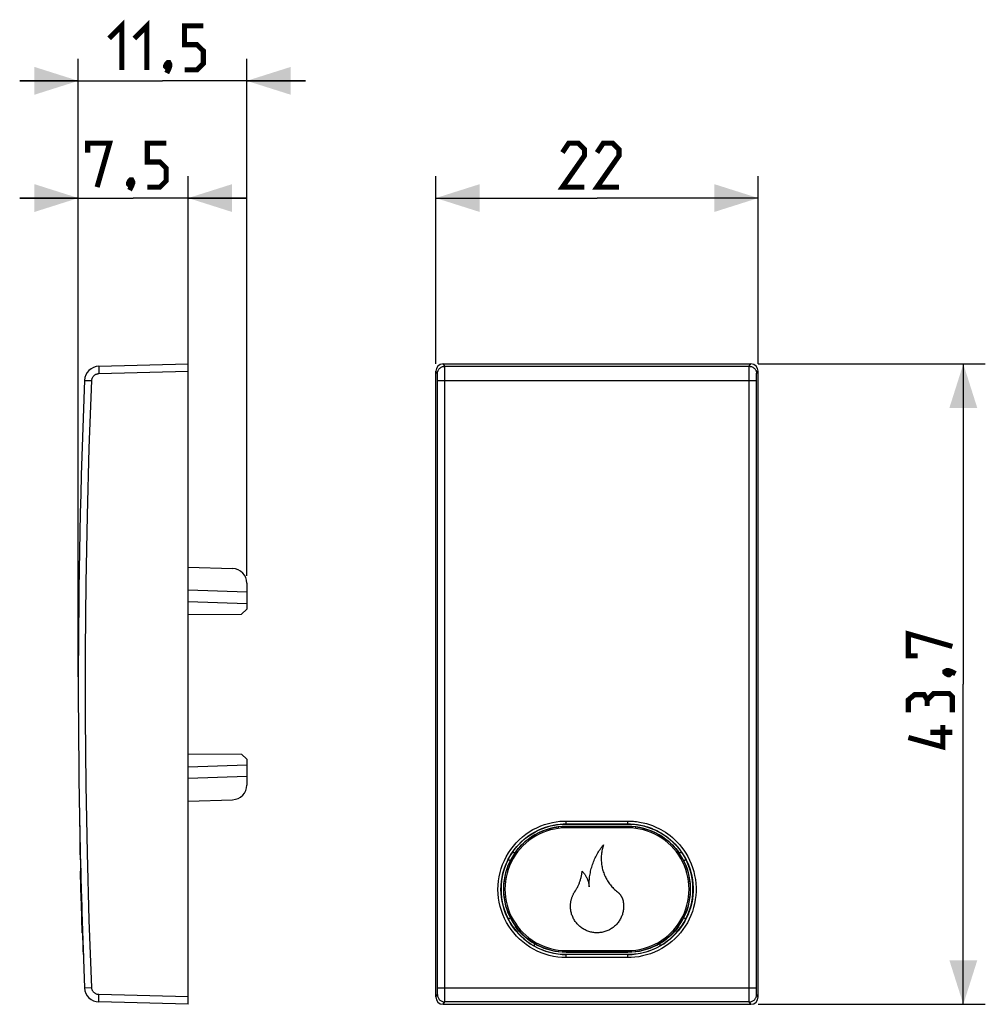
# Model space of a CAD drawing. Units: millimetres. Extents: x -39.4 to 26.5, y -21.5 to 45.7.
import ezdxf

# ---------------------------------------------------------------- set-up
doc = ezdxf.new("R2010")
doc.units = ezdxf.units.MM
doc.header["$LTSCALE"] = 16.335
doc.layers.get('0').update_dxf_attribs({"linetype": 'CONTINUOUS'})
for name, color, linetype in [('ASSI', 7, 'CONTINUOUS'), ('CURVE', 7, 'CONTINUOUS'), ('RACCORDO', 7, 'CONTINUOUS')]:
    doc.layers.add(name, color=color, linetype=linetype)
doc.styles.get("Standard").update_dxf_attribs({"font": 'txt', "width": 0.8})
doc.dimstyles.new('DIMSTYLE_1', dxfattribs={"dimtxt": 3, "dimasz": 3, "dimexe": 1.5, "dimexo": 0.5, "dimgap": 0.75, "dimtad": 1, "dimtxsty": 'STANDARD', "dimblk": '_FILLED', "dimblk1": '_FILLED', "dimblk2": '_FILLED', "dimcen": 0.09, "dimazin": 2, "dimtfac": 1, "dimtofl": 0, "dimtmove": 0, "dimatfit": 3, "dimldrblk": '_FILLED', "dimfxl": 1, "dimtolj": 1, "dimarcsym": 0})

# ---------------------------------------------------------------- blocks, each defined once
blk = doc.blocks.new('_FILLED')
at = {"color": 0, "linetype": 'BYBLOCK'}
blk.add_solid([(0, 0), (-1, 0.317), (-1, -0.317)], dxfattribs=at)
blk = doc.blocks.new('*D0')
at = {"color": 7, "linetype": 'CONTINUOUS'}
for p, q in [((-11, 22.188), (-11, 35.009)), ((11, 22.188), (11, 35.009)), ((-11, 33.509), (0, 33.509)), ((11, 33.509), (0, 33.509))]:
    blk.add_line(p, q, dxfattribs=at)
at = {"color": 7, "linetype": 'CONTINUOUS', "xscale": 3, "yscale": 3, "zscale": 3, "rotation": 180}
blk.add_blockref('_FILLED', (-11, 33.509), dxfattribs=at)
at = {"color": 7, "linetype": 'CONTINUOUS', "xscale": 3, "yscale": 3, "zscale": 3}
blk.add_blockref('_FILLED', (11, 33.509), dxfattribs=at)
blk = doc.blocks.new('*D1')
at = {"color": 7, "linetype": 'CONTINUOUS'}
for p, q in [((11, 22.188), (26.5, 22.188)), ((25, 22.188), (25, 0.338)), ((25, -21.512), (25, 0.338)), ((11, -21.512), (26.5, -21.512))]:
    blk.add_line(p, q, dxfattribs=at)
at = {"color": 7, "linetype": 'CONTINUOUS', "xscale": 3, "yscale": 3, "zscale": 3}
for p, rotation in [((25, 22.188), 90), ((25, -21.512), 270)]:
    blk.add_blockref('_FILLED', p, dxfattribs=dict(at, rotation=rotation))
blk = doc.blocks.new('*D2')
at = {"color": 7, "linetype": 'CONTINUOUS'}
for p, q in [((-35.402, 0.838), (-35.402, 35.009)), ((-27.902, 22.188), (-27.902, 35.009)), ((-35.402, 33.509), (-39.402, 33.509)), ((-39.402, 33.509), (-31.652, 33.509)), ((-23.902, 33.509), (-31.652, 33.509)), ((-27.902, 33.509), (-23.902, 33.509))]:
    blk.add_line(p, q, dxfattribs=at)
at = {"color": 7, "linetype": 'CONTINUOUS', "xscale": 3, "yscale": 3, "zscale": 3}
blk.add_blockref('_FILLED', (-35.402, 33.509), dxfattribs=at)
at = {"color": 7, "linetype": 'CONTINUOUS', "xscale": 3, "yscale": 3, "zscale": 3, "rotation": 180}
blk.add_blockref('_FILLED', (-27.902, 33.509), dxfattribs=at)
blk = doc.blocks.new('*D3')
at = {"color": 7, "linetype": 'CONTINUOUS'}
for p, q in [((-35.402, 0.838), (-35.402, 43.009)), ((-23.902, 7.725), (-23.902, 43.009)), ((-35.402, 41.509), (-39.402, 41.509)), ((-39.402, 41.509), (-29.652, 41.509)), ((-19.902, 41.509), (-29.652, 41.509)), ((-23.902, 41.509), (-19.902, 41.509))]:
    blk.add_line(p, q, dxfattribs=at)
at = {"color": 7, "linetype": 'CONTINUOUS', "xscale": 3, "yscale": 3, "zscale": 3}
blk.add_blockref('_FILLED', (-35.402, 41.509), dxfattribs=at)
at = {"color": 7, "linetype": 'CONTINUOUS', "xscale": 3, "yscale": 3, "zscale": 3, "rotation": 180}
blk.add_blockref('_FILLED', (-23.902, 41.509), dxfattribs=at)

msp = doc.modelspace()

# ---------------------------------------------------------------- linework, layer by layer
at = {"color": 7, "linetype": 'CONTINUOUS'}
for p, q in [((-27.902, 8.331), (-24.867, 8.225)), ((-23.902, 7.225), (-23.902, 5.463)), ((-27.902, 5.977), (-23.902, 5.838)), ((-24.254, 5.111), (-23.902, 5.463)), ((-27.902, 5.092), (-24.254, 5.111)), ((-27.902, -4.417), (-24.254, -4.436)), ((-23.902, -4.787), (-24.254, -4.436)), ((-27.902, -5.302), (-23.902, -5.162)), ((-23.902, -4.787), (-23.902, -5.162)), ((-23.902, -5.177), (-23.902, -6.55)), ((-27.902, -7.655), (-24.867, -7.549)), ((-2.1, -9.209), (2.1, -9.209)), ((-6.078, -11.659), (-6.076, -11.663)), ((-6.076, -11.663), (-6.06, -11.663)), ((5.983, -11.679), (5.959, -11.691)), ((6.06, -11.663), (6.076, -11.663)), ((6.078, -11.659), (6.076, -11.663)), ((-6.075, -15.663), (-6.06, -15.663)), ((6.06, -15.663), (6.075, -15.663)), ((5.612, -16.395), (5.781, -16.162))]:
    msp.add_line(p, q, dxfattribs=at)
at = {"color": 250, "linetype": 'CONTINUOUS'}
for p, q in [((-27.902, 6.777), (-23.902, 6.637)), ((-23.902, -5.962), (-27.902, -6.102)), ((-2.1, -9.003), (2.1, -9.003)), ((-2.1, -9.209), (-2.1, -9.003)), ((-2.1, -9.199), (2.1, -9.199)), ((2.1, -9.209), (2.1, -9.003)), ((2.1, -18.118), (-2.1, -18.118)), ((-2.1, -18.325), (-2.1, -18.118)), ((2.1, -18.325), (2.1, -18.118)), ((2.1, -18.325), (-2.1, -18.325))]:
    msp.add_line(p, q, dxfattribs=at)
at = {"color": 7, "linetype": 'CONTINUOUS', "const_width": 0.35}
for points in [[(-33.295, 44.402), (-32.438, 45.259), (-32.438, 42.259)], [(-31.581, 44.402), (-30.724, 45.259), (-30.724, 42.259)], [(-28.152, 42.259), (-27.295, 42.259), (-26.866, 42.688), (-26.866, 43.545), (-27.295, 43.973), (-28.152, 43.973), (-28.152, 45.259), (-26.866, 45.259)], [(-29.224, 42.759), (-29.152, 42.616), (-29.152, 42.545), (-29.295, 42.402), (-29.366, 42.402), (-29.438, 42.473), (-29.438, 42.545), (-29.366, 42.688), (-29.295, 42.759), (-29.224, 42.759)], [(-29.152, 42.545), (-29.224, 42.33), (-29.366, 42.045)], [(-34.759, 36.616), (-34.759, 37.259), (-33.259, 37.259), (-34.116, 34.259)], [(-30.688, 34.259), (-29.831, 34.259), (-29.402, 34.688), (-29.402, 35.545), (-29.831, 35.973), (-30.688, 35.973), (-30.688, 37.259), (-29.402, 37.259)], [(-0.857, 34.259), (-2.357, 34.259), (-0.857, 36.402), (-0.857, 36.83), (-1.286, 37.259), (-1.929, 37.259), (-2.357, 36.616)], [(1.5, 34.259), (0, 34.259), (1.5, 36.402), (1.5, 36.83), (1.071, 37.259), (0.429, 37.259), (0, 36.616)], [(-31.759, 34.759), (-31.688, 34.616), (-31.688, 34.545), (-31.831, 34.402), (-31.902, 34.402), (-31.974, 34.473), (-31.974, 34.545), (-31.902, 34.688), (-31.831, 34.759), (-31.759, 34.759)], [(-31.688, 34.545), (-31.759, 34.33), (-31.902, 34.045)], [(21.893, 2.266), (21.25, 2.266), (21.25, 3.766), (24.25, 2.909)], [(23.75, 1.195), (23.893, 1.266), (23.964, 1.266), (24.107, 1.123), (24.107, 1.052), (24.036, 0.981), (23.964, 0.981), (23.821, 1.052), (23.75, 1.123), (23.75, 1.195)], [(23.964, 1.266), (24.179, 1.195), (24.464, 1.052)], [(22.536, -0.734), (22.321, -0.377), (21.679, -0.377), (21.25, -0.734), (21.25, -1.591)], [(24.25, -1.591), (24.25, -0.519), (24.036, -0.305), (22.964, -0.305), (22.536, -0.734), (22.536, -1.162)], [(23.607, -2.448), (23.607, -3.948), (21.25, -3.305)], [(24.25, -2.948), (22.75, -2.948)]]:
    msp.add_lwpolyline(points, dxfattribs=at)
at = {"color": 250, "linetype": 'CONTINUOUS'}
for points in [[(-2.1, -18.325), (-2.394, -18.316), (-2.685, -18.288), (-2.973, -18.243), (-3.258, -18.179), (-3.539, -18.097), (-3.814, -17.999), (-4.081, -17.883), (-4.342, -17.75), (-4.593, -17.602), (-4.834, -17.439), (-5.065, -17.26), (-5.284, -17.067), (-5.491, -16.861), (-5.685, -16.642), (-5.864, -16.412), (-6.028, -16.171), (-6.178, -15.919), (-6.311, -15.659), (-6.428, -15.392), (-6.528, -15.116), (-6.61, -14.836), (-6.674, -14.552), (-6.721, -14.262), (-6.749, -13.972), (-6.759, -13.68), (-6.751, -13.388), (-6.725, -13.097), (-6.68, -12.809), (-6.618, -12.522), (-6.537, -12.242), (-6.44, -11.967), (-6.324, -11.698), (-6.193, -11.437), (-6.046, -11.185), (-5.883, -10.943), (-5.705, -10.711), (-5.514, -10.492), (-5.308, -10.284), (-5.091, -10.09), (-4.861, -9.91), (-4.62, -9.744), (-4.37, -9.594), (-4.11, -9.46), (-3.842, -9.342), (-3.574, -9.243), (-3.307, -9.163), (-3.041, -9.101), (-2.786, -9.054), (-2.546, -9.022), (-2.317, -9.005), (-2.1, -9.003)], [(-2.1, -18.118), (-2.38, -18.109), (-2.659, -18.083), (-2.935, -18.039), (-3.209, -17.978), (-3.477, -17.9), (-3.74, -17.805), (-3.997, -17.695), (-4.246, -17.568), (-4.486, -17.426), (-4.717, -17.269), (-4.938, -17.099), (-5.148, -16.914), (-5.345, -16.717), (-5.531, -16.508), (-5.702, -16.287), (-5.86, -16.056), (-6.003, -15.816), (-6.131, -15.567), (-6.242, -15.311), (-6.338, -15.048), (-6.416, -14.78), (-6.478, -14.507), (-6.523, -14.231), (-6.55, -13.953), (-6.56, -13.674), (-6.552, -13.395), (-6.526, -13.116), (-6.484, -12.84), (-6.424, -12.567), (-6.347, -12.298), (-6.253, -12.035), (-6.143, -11.778), (-6.018, -11.528), (-5.876, -11.287), (-5.721, -11.055), (-5.551, -10.834), (-5.367, -10.623), (-5.171, -10.425), (-4.963, -10.239), (-4.743, -10.067), (-4.512, -9.908), (-4.273, -9.765), (-4.024, -9.636), (-3.768, -9.523), (-3.511, -9.428), (-3.255, -9.352), (-3.001, -9.291), (-2.756, -9.248), (-2.525, -9.22), (-2.306, -9.204), (-2.1, -9.199)], [(2.1, -9.003), (2.193, -9.004), (2.289, -9.007), (2.386, -9.012), (2.486, -9.019), (2.587, -9.029), (2.692, -9.041), (2.799, -9.056), (2.909, -9.074), (3.023, -9.096), (3.14, -9.121), (3.261, -9.15), (3.385, -9.184), (3.513, -9.223), (3.645, -9.266), (3.78, -9.317), (3.92, -9.373), (4.063, -9.437), (4.209, -9.508), (4.359, -9.588), (4.512, -9.676), (4.667, -9.775), (4.825, -9.884), (4.984, -10.003), (5.144, -10.135), (5.303, -10.28), (5.462, -10.437), (5.618, -10.608), (5.77, -10.793), (5.919, -10.993), (6.059, -11.206), (6.19, -11.432), (6.312, -11.671), (6.421, -11.919), (6.515, -12.176), (6.596, -12.442), (6.661, -12.711), (6.71, -12.984), (6.742, -13.261), (6.758, -13.539), (6.757, -13.817), (6.74, -14.095), (6.706, -14.371), (6.655, -14.645), (6.588, -14.916), (6.506, -15.181), (6.408, -15.441), (6.294, -15.695), (6.165, -15.942), (6.023, -16.18), (5.865, -16.41), (5.695, -16.629), (5.513, -16.838), (5.317, -17.036), (5.111, -17.222), (4.895, -17.394), (4.668, -17.554), (4.43, -17.701), (4.18, -17.835), (3.918, -17.955), (3.654, -18.059), (3.384, -18.144), (3.111, -18.213), (2.845, -18.265), (2.59, -18.302), (2.341, -18.322), (2.1, -18.325)], [(2.1, -9.199), (2.189, -9.2), (2.281, -9.203), (2.374, -9.208), (2.469, -9.215), (2.566, -9.224), (2.666, -9.236), (2.769, -9.25), (2.874, -9.267), (2.983, -9.288), (3.095, -9.312), (3.211, -9.34), (3.33, -9.372), (3.452, -9.409), (3.578, -9.452), (3.708, -9.499), (3.842, -9.553), (3.978, -9.614), (4.119, -9.682), (4.262, -9.759), (4.408, -9.843), (4.557, -9.937), (4.708, -10.042), (4.86, -10.156), (5.013, -10.282), (5.166, -10.42), (5.318, -10.571), (5.467, -10.735), (5.613, -10.912), (5.754, -11.103), (5.889, -11.307), (6.015, -11.523), (6.131, -11.752), (6.236, -11.989), (6.326, -12.235), (6.403, -12.489), (6.465, -12.747), (6.512, -13.009), (6.543, -13.273), (6.558, -13.539), (6.557, -13.805), (6.541, -14.071), (6.508, -14.335), (6.46, -14.597), (6.396, -14.856), (6.317, -15.11), (6.223, -15.359), (6.114, -15.602), (5.991, -15.838), (5.854, -16.066), (5.704, -16.285), (5.541, -16.495), (5.366, -16.695), (5.179, -16.885), (4.981, -17.062), (4.774, -17.227), (4.558, -17.38), (4.33, -17.52), (4.09, -17.649), (3.841, -17.764), (3.587, -17.863), (3.329, -17.945), (3.068, -18.012), (2.813, -18.061), (2.567, -18.093), (2.329, -18.112), (2.1, -18.118)]]:
    msp.add_lwpolyline(points, dxfattribs=at)
at = {"color": 7, "linetype": 'CONTINUOUS'}
for points in [[(-6.078, -11.659), (-5.947, -11.419), (-5.802, -11.187), (-5.644, -10.965), (-5.471, -10.752), (-5.286, -10.551), (-5.09, -10.361), (-4.882, -10.184), (-4.663, -10.02), (-4.435, -9.87), (-4.198, -9.734), (-3.953, -9.613), (-3.701, -9.507), (-3.443, -9.416), (-3.18, -9.342), (-2.913, -9.284), (-2.644, -9.242), (-2.372, -9.217), (-2.1, -9.209)], [(2.1, -9.209), (2.373, -9.217), (2.644, -9.242), (2.914, -9.284), (3.181, -9.342), (3.444, -9.416), (3.702, -9.507), (3.953, -9.613), (4.198, -9.734), (4.435, -9.87), (4.663, -10.02), (4.882, -10.184), (5.09, -10.361), (5.286, -10.551), (5.471, -10.752), (5.643, -10.965), (5.802, -11.187), (5.947, -11.419), (6.078, -11.659)], [(-5.959, -11.691), (-5.983, -11.679), (-6.007, -11.67), (-6.033, -11.665), (-6.06, -11.663)], [(-5.92, -11.721), (-5.937, -11.706), (-5.959, -11.691)], [(5.959, -11.691), (5.937, -11.706), (5.92, -11.721)], [(6.06, -11.663), (6.033, -11.665), (6.007, -11.67), (5.983, -11.679)], [(-6.06, -15.663), (-6.033, -15.661), (-6.007, -15.656), (-5.982, -15.647), (-5.959, -15.635)], [(-5.959, -15.635), (-5.936, -15.62), (-5.922, -15.607)], [(5.922, -15.607), (5.936, -15.62), (5.959, -15.635)], [(5.959, -15.635), (5.982, -15.647), (6.007, -15.656), (6.033, -15.661), (6.06, -15.663)], [(-5.781, -16.162), (-5.612, -16.395), (-5.427, -16.617), (-5.228, -16.827), (-5.016, -17.024), (-4.79, -17.207), (-4.554, -17.375), (-4.309, -17.526), (-4.055, -17.66), (-3.792, -17.778), (-3.521, -17.879), (-3.243, -17.963), (-2.961, -18.028), (-2.675, -18.075), (-2.388, -18.103), (-2.1, -18.112)], [(2.1, -18.112), (2.388, -18.103), (2.675, -18.075), (2.961, -18.028), (3.243, -17.963), (3.521, -17.879), (3.792, -17.778), (4.055, -17.66), (4.309, -17.526), (4.554, -17.375), (4.79, -17.207), (5.016, -17.024), (5.228, -16.827), (5.427, -16.617), (5.612, -16.395)]]:
    msp.add_lwpolyline(points, dxfattribs=at)
for centre, radius, start, end in [((-24.902, 7.225), 1, 0, 88), ((-24.902, -6.55), 1, 272, 360), ((464.598, 0.338), 500, 181.07032, 182.13914)]:
    msp.add_arc(centre, radius, start, end, dxfattribs=at)
for centre, start_param, end_param in [((-2.1, -13.662), 1.104813, 2.167354), ((2.1, -13.662), 4.115832, 5.178372)]:
    msp.add_ellipse(centre, major_axis=(0, 4.45), ratio=1, start_param=start_param, end_param=end_param, dxfattribs=at)
at = {"layer": 'ASSI', "color": 7, "linetype": 'CONTINUOUS'}
for p, q in [((-2.774, -9.423), (-2.607, -9.4)), ((-2.439, -9.383), (-2.398, -9.381)), ((2.1, -9.37), (-2.1, -9.37)), ((2.398, -9.381), (2.439, -9.383)), ((-5.779, -11.154), (-5.584, -11.154)), ((5.584, -11.154), (5.779, -11.154)), ((-5.859, -11.591), (-5.975, -11.816)), ((6.077, -12.049), (5.975, -11.816)), ((-6.077, -15.272), (-5.975, -15.505)), ((5.859, -15.73), (5.975, -15.505)), ((-4.3, -17.363), (-4.3, -17.53)), ((4.3, -17.53), (4.3, -17.363)), ((2.1, -17.969), (-2.1, -17.969))]:
    msp.add_line(p, q, dxfattribs=at)
at = {"layer": 'ASSI', "color": 250, "linetype": 'CONTINUOUS'}
for p, q in [((-2.1, -9.471), (-2.1, -9.37)), ((2.1, -9.471), (2.1, -9.37)), ((2.1, -9.471), (-2.1, -9.471)), ((-2.1, -17.843), (2.1, -17.843)), ((-2.1, -17.843), (-2.1, -17.939)), ((-2.1, -17.939), (2.1, -17.939)), ((-2.1, -17.969), (-2.1, -17.939)), ((2.1, -17.843), (2.1, -17.939)), ((2.1, -17.969), (2.1, -17.939))]:
    msp.add_line(p, q, dxfattribs=at)
at = {"layer": 'ASSI', "color": 7, "linetype": 'CONTINUOUS'}
for points in [[(-2.1, -9.37), (-2.379, -9.379), (-2.657, -9.406), (-2.933, -9.452), (-3.206, -9.515), (-3.474, -9.597), (-3.736, -9.695), (-3.992, -9.811), (-4.239, -9.943), (-4.477, -10.091), (-4.705, -10.254), (-4.922, -10.432), (-5.126, -10.623), (-5.318, -10.828), (-5.496, -11.045), (-5.659, -11.273), (-5.807, -11.511), (-5.939, -11.758), (-6.055, -12.013), (-6.154, -12.276), (-6.235, -12.544), (-6.299, -12.817), (-6.345, -13.094), (-6.372, -13.373), (-6.381, -13.654), (-6.372, -13.934), (-6.345, -14.214), (-6.299, -14.49), (-6.235, -14.764), (-6.154, -15.032), (-6.055, -15.295), (-5.939, -15.55), (-5.807, -15.798), (-5.659, -16.036), (-5.495, -16.264), (-5.317, -16.481), (-5.125, -16.686), (-4.921, -16.877), (-4.704, -17.055), (-4.476, -17.218), (-4.238, -17.366), (-3.991, -17.498), (-3.736, -17.614), (-3.473, -17.712), (-3.205, -17.794), (-2.932, -17.857), (-2.656, -17.902), (-2.378, -17.93), (-2.1, -17.939)], [(-2.351, -9.378), (-2.27, -9.373), (-2.1, -9.37)], [(2.1, -17.939), (2.379, -17.93), (2.656, -17.902), (2.932, -17.857), (3.205, -17.794), (3.473, -17.712), (3.735, -17.614), (3.99, -17.498), (4.238, -17.366), (4.476, -17.218), (4.704, -17.055), (4.92, -16.877), (5.125, -16.686), (5.317, -16.481), (5.495, -16.264), (5.658, -16.037), (5.806, -15.798), (5.939, -15.551), (6.055, -15.295), (6.154, -15.033), (6.235, -14.764), (6.299, -14.491), (6.345, -14.214), (6.372, -13.935), (6.381, -13.654), (6.372, -13.374), (6.345, -13.095), (6.299, -12.818), (6.235, -12.545), (6.154, -12.276), (6.055, -12.014), (5.939, -11.758), (5.807, -11.511), (5.659, -11.273), (5.496, -11.045), (5.318, -10.828), (5.126, -10.624), (4.922, -10.432), (4.705, -10.254), (4.478, -10.091), (4.239, -9.943), (3.992, -9.811), (3.737, -9.695), (3.474, -9.597), (3.206, -9.515), (2.933, -9.452), (2.657, -9.406), (2.379, -9.379), (2.1, -9.37)], [(2.1, -9.37), (2.27, -9.373), (2.35, -9.378)], [(2.607, -9.4), (2.774, -9.423), (2.941, -9.453), (3.107, -9.49)], [(-5.584, -11.154), (-5.482, -11.018), (-5.375, -10.887), (-5.263, -10.76), (-5.146, -10.638), (-5.025, -10.52), (-4.898, -10.407), (-4.768, -10.299), (-4.633, -10.197), (-4.494, -10.1), (-4.352, -10.008), (-4.206, -9.922), (-4.057, -9.842), (-3.905, -9.768), (-3.75, -9.7), (-3.592, -9.638), (-3.432, -9.582), (-3.27, -9.533)], [(-3.27, -9.533), (-3.107, -9.49), (-2.941, -9.453), (-2.774, -9.423)], [(3.107, -9.49), (3.27, -9.533), (3.433, -9.582), (3.592, -9.638), (3.75, -9.7), (3.905, -9.768), (4.057, -9.842), (4.206, -9.922), (4.352, -10.008), (4.495, -10.1), (4.633, -10.197), (4.768, -10.3), (4.898, -10.407), (5.025, -10.52), (5.146, -10.638), (5.263, -10.76), (5.375, -10.887), (5.482, -11.018), (5.584, -11.154)], [(-5.588, -11.161), (-5.73, -11.373), (-5.859, -11.591)], [(5.975, -11.816), (5.859, -11.591), (5.73, -11.373), (5.588, -11.161)], [(-5.975, -11.816), (-6.077, -12.049), (-6.166, -12.289), (-6.24, -12.532), (-6.299, -12.778), (-6.344, -13.027), (-6.374, -13.279), (-6.389, -13.533), (-6.389, -13.788), (-6.374, -14.042), (-6.344, -14.294), (-6.299, -14.543), (-6.24, -14.79), (-6.166, -15.033), (-6.077, -15.272)], [(5.975, -15.505), (6.077, -15.272), (6.166, -15.033), (6.24, -14.79), (6.299, -14.543), (6.344, -14.294), (6.374, -14.042), (6.389, -13.788), (6.389, -13.533), (6.374, -13.279), (6.344, -13.027), (6.299, -12.778), (6.24, -12.532), (6.166, -12.289), (6.077, -12.049)], [(-5.975, -15.505), (-5.859, -15.73), (-5.73, -15.948), (-5.588, -16.16)], [(5.588, -16.16), (5.73, -15.948), (5.859, -15.73)], [(-4.3, -17.363), (-4.462, -17.262), (-4.62, -17.153), (-4.772, -17.037), (-4.92, -16.915), (-5.061, -16.787), (-5.197, -16.652), (-5.327, -16.511), (-5.45, -16.364), (-5.567, -16.213)], [(5.567, -16.213), (5.45, -16.364), (5.327, -16.511), (5.197, -16.652), (5.061, -16.787), (4.92, -16.915), (4.772, -17.037), (4.62, -17.153), (4.462, -17.262), (4.3, -17.363)], [(-2.1, -17.969), (-2.358, -17.961), (-2.613, -17.938), (-2.866, -17.9), (-3.117, -17.847), (-3.364, -17.778), (-3.607, -17.696), (-3.843, -17.599), (-4.074, -17.488), (-4.3, -17.363)], [(4.3, -17.363), (4.074, -17.489), (3.843, -17.599), (3.607, -17.696), (3.364, -17.779), (3.116, -17.847), (2.866, -17.9), (2.613, -17.938), (2.358, -17.961), (2.1, -17.969)]]:
    msp.add_lwpolyline(points, dxfattribs=at)
at = {"layer": 'ASSI', "color": 250, "linetype": 'CONTINUOUS'}
for points in [[(-2.1, -9.471), (-2.374, -9.48), (-2.645, -9.507), (-2.913, -9.551), (-3.179, -9.613), (-3.442, -9.693), (-3.698, -9.789), (-3.947, -9.902), (-4.189, -10.031), (-4.421, -10.175), (-4.644, -10.335), (-4.856, -10.509), (-5.055, -10.695), (-5.242, -10.895), (-5.416, -11.107), (-5.576, -11.33), (-5.72, -11.562), (-5.85, -11.804), (-5.963, -12.053), (-6.059, -12.31), (-6.139, -12.573), (-6.201, -12.839), (-6.245, -13.109), (-6.272, -13.383), (-6.281, -13.656), (-6.272, -13.93), (-6.245, -14.204), (-6.201, -14.474), (-6.139, -14.74), (-6.059, -15.003), (-5.962, -15.26), (-5.849, -15.509), (-5.72, -15.752), (-5.575, -15.984), (-5.416, -16.206), (-5.242, -16.419), (-5.055, -16.618), (-4.855, -16.805), (-4.643, -16.979), (-4.421, -17.139), (-4.188, -17.283), (-3.946, -17.412), (-3.697, -17.525), (-3.441, -17.621), (-3.178, -17.701), (-2.912, -17.763), (-2.644, -17.807), (-2.374, -17.834), (-2.1, -17.843)], [(2.1, -17.843), (2.374, -17.834), (2.645, -17.807), (2.912, -17.763), (3.178, -17.701), (3.441, -17.622), (3.697, -17.525), (3.946, -17.413), (4.188, -17.283), (4.42, -17.139), (4.642, -16.98), (4.854, -16.806), (5.054, -16.619), (5.241, -16.419), (5.415, -16.207), (5.575, -15.985), (5.719, -15.752), (5.849, -15.51), (5.962, -15.26), (6.059, -15.004), (6.138, -14.741), (6.201, -14.474), (6.245, -14.204), (6.272, -13.931), (6.281, -13.657), (6.272, -13.383), (6.245, -13.11), (6.201, -12.84), (6.139, -12.573), (6.059, -12.31), (5.963, -12.054), (5.85, -11.805), (5.72, -11.562), (5.576, -11.33), (5.417, -11.108), (5.242, -10.896), (5.056, -10.696), (4.856, -10.509), (4.644, -10.335), (4.422, -10.176), (4.19, -10.031), (3.947, -9.902), (3.698, -9.789), (3.442, -9.693), (3.179, -9.613), (2.913, -9.551), (2.645, -9.507), (2.374, -9.48), (2.1, -9.471)]]:
    msp.add_lwpolyline(points, dxfattribs=at)
at = {"layer": 'ASSI', "color": 7, "linetype": 'CONTINUOUS'}
for centre, radius, start, end in [((264.779, -5.883), 300.1, 180.86265, 182.28389), ((-34.983, -17.839), 0.1, 182.28389, 208.83389)]:
    msp.add_arc(centre, radius, start, end, dxfattribs=at)
for centre, major_axis, ratio, start_param, end_param in [((-2.1, -12.531), (3.87, 0), 0.816787, 2.690821, 2.69328), ((2.1, -12.531), (3.87, 0), 0.816787, 0.448313, 0.450772), ((-2.1, -14.107), (0, 4.737), 0.817036, -4.264076, -4.25175), ((2.1, -14.107), (0, 4.737), 0.817036, -2.031436, -2.019109)]:
    msp.add_ellipse(centre, major_axis=major_axis, ratio=ratio, start_param=start_param, end_param=end_param, dxfattribs=at)
at = {"layer": 'CURVE', "color": 250, "linetype": 'CONTINUOUS'}
for p, q in [((-35.272, -11.321), (-35.282, -10.691)), ((-35.262, -11.811), (-35.262, -11.801)), ((-35.221, -13.613), (-35.249, -12.433)), ((-35.249, -12.433), (-35.246, -12.574)), ((-35.19, -14.738), (-35.221, -13.613)), ((-35.162, -15.633), (-35.192, -14.663)), ((-35.128, -16.633), (-35.163, -15.611))]:
    msp.add_line(p, q, dxfattribs=at)
for points in [[(-0.539, -13.491), (-0.54, -13.394), (-0.54, -13.297), (-0.537, -13.2), (-0.532, -13.104), (-0.524, -13.008), (-0.515, -12.912), (-0.503, -12.817), (-0.49, -12.721), (-0.474, -12.626), (-0.456, -12.532), (-0.436, -12.437), (-0.415, -12.343), (-0.39, -12.25), (-0.364, -12.157), (-0.336, -12.065), (-0.306, -11.973), (-0.274, -11.882), (-0.239, -11.792), (-0.203, -11.702), (-0.165, -11.614), (-0.125, -11.526), (-0.083, -11.439), (-0.039, -11.354), (0.007, -11.269), (0.054, -11.185), (0.104, -11.103), (0.155, -11.022), (0.208, -10.941), (0.263, -10.862), (0.32, -10.784), (0.378, -10.707), (0.439, -10.631)], [(0.439, -10.631), (0.413, -10.712), (0.389, -10.794), (0.367, -10.876), (0.349, -10.959), (0.332, -11.042), (0.318, -11.125), (0.307, -11.209), (0.298, -11.293), (0.291, -11.377), (0.287, -11.462), (0.285, -11.547), (0.286, -11.632), (0.29, -11.717), (0.295, -11.801), (0.304, -11.886), (0.314, -11.97), (0.328, -12.054), (0.343, -12.137), (0.361, -12.22), (0.382, -12.302), (0.405, -12.384), (0.43, -12.465), (0.458, -12.545), (0.488, -12.624), (0.52, -12.703), (0.555, -12.78), (0.592, -12.857), (0.631, -12.932), (0.672, -13.006), (0.716, -13.079), (0.762, -13.151), (0.809, -13.221), (0.859, -13.289), (0.911, -13.357), (0.964, -13.422), (1.019, -13.486), (1.076, -13.548), (1.135, -13.609), (1.196, -13.667), (1.259, -13.725), (1.323, -13.78), (1.39, -13.834)], [(-1.532, -13.853), (-1.478, -13.771), (-1.449, -13.724), (-1.421, -13.677), (-1.394, -13.629), (-1.367, -13.581), (-1.342, -13.533), (-1.317, -13.484), (-1.293, -13.434), (-1.27, -13.385), (-1.248, -13.334), (-1.227, -13.284), (-1.207, -13.233), (-1.188, -13.181), (-1.169, -13.129), (-1.152, -13.077), (-1.135, -13.025), (-1.12, -12.972), (-1.105, -12.919), (-1.092, -12.866), (-1.079, -12.813), (-1.067, -12.759), (-1.057, -12.706), (-1.047, -12.652), (-1.038, -12.597), (-1.03, -12.543), (-1.024, -12.488), (-1.018, -12.433)], [(-1.018, -12.433), (-0.995, -12.457), (-0.972, -12.481), (-0.95, -12.506), (-0.929, -12.531), (-0.908, -12.557), (-0.887, -12.582), (-0.864, -12.614), (-0.841, -12.646), (-0.818, -12.678), (-0.797, -12.711), (-0.776, -12.745), (-0.76, -12.773), (-0.743, -12.802), (-0.728, -12.831), (-0.713, -12.86), (-0.698, -12.89), (-0.684, -12.919), (-0.671, -12.95), (-0.658, -12.98), (-0.646, -13.011), (-0.635, -13.041), (-0.624, -13.073), (-0.614, -13.104), (-0.602, -13.142), (-0.592, -13.179), (-0.582, -13.218), (-0.573, -13.256), (-0.565, -13.295), (-0.559, -13.327), (-0.554, -13.359), (-0.549, -13.392), (-0.545, -13.425), (-0.542, -13.458), (-0.539, -13.491)], [(-1.781, -15.149), (-1.787, -15.114), (-1.792, -15.08), (-1.797, -15.045), (-1.801, -15.01), (-1.805, -14.969), (-1.808, -14.927), (-1.81, -14.885), (-1.811, -14.844), (-1.811, -14.802), (-1.81, -14.76), (-1.808, -14.719), (-1.805, -14.677), (-1.801, -14.636), (-1.797, -14.594), (-1.791, -14.553), (-1.784, -14.511), (-1.777, -14.47), (-1.768, -14.429), (-1.759, -14.389), (-1.748, -14.348), (-1.737, -14.308), (-1.725, -14.268), (-1.712, -14.228), (-1.697, -14.189), (-1.682, -14.15), (-1.667, -14.111), (-1.65, -14.073), (-1.632, -14.035), (-1.614, -13.998), (-1.595, -13.961), (-1.575, -13.925), (-1.554, -13.888), (-1.532, -13.853)], [(1.39, -13.834), (1.407, -13.848), (1.423, -13.862), (1.44, -13.876), (1.456, -13.89), (1.471, -13.905), (1.487, -13.92), (1.502, -13.935), (1.516, -13.951), (1.531, -13.967), (1.545, -13.983), (1.558, -13.999), (1.572, -14.016), (1.585, -14.033), (1.598, -14.05), (1.61, -14.068), (1.622, -14.086), (1.634, -14.104), (1.645, -14.122), (1.656, -14.141), (1.667, -14.159), (1.677, -14.178), (1.687, -14.197), (1.696, -14.217), (1.705, -14.236), (1.714, -14.256), (1.722, -14.276), (1.73, -14.296), (1.738, -14.316), (1.745, -14.336), (1.752, -14.356), (1.758, -14.377), (1.764, -14.397), (1.769, -14.418), (1.774, -14.439), (1.779, -14.46), (1.783, -14.482)], [(1.783, -14.482), (1.795, -14.552), (1.804, -14.621), (1.811, -14.691), (1.814, -14.76), (1.815, -14.83), (1.813, -14.899), (1.809, -14.968), (1.802, -15.037), (1.792, -15.106), (1.78, -15.175), (1.765, -15.243), (1.748, -15.31), (1.728, -15.376), (1.705, -15.442), (1.68, -15.507), (1.653, -15.571), (1.623, -15.633), (1.59, -15.695), (1.555, -15.756), (1.518, -15.815), (1.479, -15.872), (1.437, -15.929), (1.393, -15.983), (1.348, -16.036), (1.3, -16.086), (1.251, -16.135), (1.2, -16.182), (1.147, -16.227), (1.092, -16.269), (1.036, -16.31), (0.978, -16.349), (0.919, -16.385), (0.858, -16.419), (0.795, -16.451), (0.732, -16.481), (0.668, -16.507), (0.603, -16.532), (0.537, -16.553), (0.471, -16.572), (0.403, -16.589), (0.336, -16.603), (0.267, -16.615), (0.198, -16.623), (0.129, -16.63), (0.059, -16.633), (-0.011, -16.634), (-0.081, -16.632), (-0.15, -16.628), (-0.219, -16.62), (-0.288, -16.611), (-0.356, -16.598), (-0.423, -16.583), (-0.49, -16.566), (-0.557, -16.546), (-0.623, -16.523), (-0.688, -16.498), (-0.752, -16.47), (-0.815, -16.439), (-0.877, -16.407), (-0.937, -16.372), (-0.996, -16.335), (-1.053, -16.295), (-1.108, -16.254), (-1.162, -16.211), (-1.214, -16.165), (-1.265, -16.117), (-1.314, -16.068), (-1.361, -16.016), (-1.406, -15.963), (-1.449, -15.907), (-1.49, -15.851), (-1.528, -15.792), (-1.564, -15.733), (-1.598, -15.672), (-1.629, -15.611), (-1.658, -15.548), (-1.685, -15.484), (-1.709, -15.418), (-1.731, -15.352), (-1.75, -15.285), (-1.767, -15.217), (-1.781, -15.149)]]:
    msp.add_lwpolyline(points, dxfattribs=at)
at = {"layer": 'RACCORDO', "color": 7, "linetype": 'CONTINUOUS'}
for p, q in [((-33.999, 22.028), (-27.902, 22.188)), ((-27.902, -21.512), (-27.902, 22.188)), ((-10.5, 22.188), (10.5, 22.188)), ((-11, -21.012), (-11, 21.688)), ((11, -21.012), (11, 21.688)), ((-35.068, -17.942), (-35.07, -17.896)), ((-27.902, -21.512), (-33.999, -21.353)), ((-10.5, -21.512), (10.5, -21.512))]:
    msp.add_line(p, q, dxfattribs=at)
at = {"layer": 'RACCORDO', "color": 250, "linetype": 'CONTINUOUS'}
for p, q in [((-10.394, 22.028), (-10.5, 22.188)), ((10.394, 22.028), (10.5, 22.188)), ((-34.001, 21.863), (-34, 21.778)), ((-34, 21.778), (-33.998, 21.683)), ((-33.998, 21.683), (-33.995, 21.528)), ((-33.995, 21.528), (-27.902, 21.688)), ((-10.894, 21.528), (-11, 21.688)), ((-10.394, 22.028), (10.394, 22.028)), ((-10.39, 21.893), (-10.391, 21.964)), ((-10.388, 21.741), (-10.39, 21.893)), ((-10.386, 21.395), (-10.388, 21.741)), ((10.382, 16.465), (10.386, 21.545)), ((10.386, 21.545), (10.388, 21.797)), ((10.388, 21.797), (10.39, 21.893)), ((10.894, 21.528), (11, 21.688)), ((-10.888, 21.385), (-10.889, 21.438)), ((-10.887, 21.321), (-10.888, 21.385)), ((-10.886, 21.212), (-10.887, 21.321)), ((-10.885, 21.091), (-10.886, 21.212)), ((-10.878, 2.64), (-10.885, 21.091)), ((-10.488, 21.069), (-10.385, 21.07)), ((-10.378, 2.642), (-10.386, 21.395)), ((10.882, 16.448), (10.886, 21.172)), ((10.886, 21.286), (10.887, 21.354)), ((10.886, 21.172), (10.886, 21.286)), ((10.379, 7.25), (10.382, 16.465)), ((10.878, 7.243), (10.882, 16.448)), ((10.378, -1.967), (10.379, 7.25)), ((10.878, -1.964), (10.878, 7.243)), ((-10.88, -11.17), (-10.878, 2.64)), ((-10.38, -11.182), (-10.378, 2.642)), ((10.38, -11.182), (10.378, -1.967)), ((10.88, -11.17), (10.878, -1.964)), ((-10.886, -20.497), (-10.88, -11.17)), ((-10.386, -20.869), (-10.38, -11.182)), ((10.386, -20.72), (10.38, -11.182)), ((10.885, -20.416), (10.88, -11.17)), ((-34.972, -20.394), (-34.969, -20.394)), ((-34.969, -20.394), (-34.481, -20.374)), ((-10.887, -20.679), (-10.886, -20.611)), ((-10.886, -20.611), (-10.886, -20.497)), ((10.385, -20.394), (10.488, -20.394)), ((10.388, -21.065), (10.386, -20.72)), ((10.886, -20.536), (10.885, -20.416)), ((10.887, -20.646), (10.886, -20.536)), ((10.888, -20.709), (10.887, -20.646)), ((10.889, -20.763), (10.888, -20.709)), ((-34.002, -21.257), (-34.001, -21.187)), ((-34.001, -21.187), (-34, -21.103)), ((-34, -21.103), (-33.997, -20.957)), ((-33.997, -20.957), (-33.995, -20.853)), ((-27.902, -21.012), (-33.995, -20.853)), ((-11, -21.012), (-10.894, -20.853)), ((-10.5, -21.512), (-10.394, -21.353)), ((10.394, -21.353), (-10.394, -21.353)), ((-10.39, -21.217), (-10.388, -21.121)), ((-10.388, -21.121), (-10.386, -20.869)), ((10.39, -21.217), (10.388, -21.065)), ((10.391, -21.289), (10.39, -21.217)), ((10.5, -21.512), (10.394, -21.353)), ((11, -21.012), (10.894, -20.853))]:
    msp.add_line(p, q, dxfattribs=at)
for points in [[(-34.481, 21.049), (-34.478, 21.091), (-34.471, 21.132), (-34.461, 21.172), (-34.447, 21.211), (-34.43, 21.25), (-34.41, 21.286), (-34.387, 21.321), (-34.361, 21.354), (-34.333, 21.385), (-34.302, 21.413), (-34.268, 21.438), (-34.233, 21.461), (-34.196, 21.48), (-34.158, 21.496), (-34.118, 21.509), (-34.078, 21.519), (-34.037, 21.525), (-33.995, 21.528)], [(-33.999, 22.028), (-34, 22.025), (-34.001, 22.017), (-34.001, 22.004), (-34.002, 21.985), (-34.002, 21.961), (-34.002, 21.932), (-34.001, 21.863)], [(-10.894, 21.528), (-10.891, 21.58), (-10.883, 21.632), (-10.869, 21.683), (-10.85, 21.731), (-10.827, 21.778), (-10.798, 21.822), (-10.765, 21.863), (-10.728, 21.9), (-10.688, 21.932), (-10.644, 21.961), (-10.597, 21.985), (-10.548, 22.004), (-10.498, 22.017), (-10.446, 22.025), (-10.394, 22.028)], [(-10.889, 21.438), (-10.889, 21.461), (-10.89, 21.48), (-10.891, 21.496), (-10.892, 21.509), (-10.892, 21.519), (-10.893, 21.525), (-10.894, 21.528)], [(-10.391, 21.964), (-10.392, 21.99), (-10.392, 22.01), (-10.393, 22.022), (-10.394, 22.028)], [(10.39, 21.893), (10.391, 21.964), (10.392, 21.99), (10.392, 22.01), (10.393, 22.022), (10.394, 22.028)], [(10.394, 22.028), (10.446, 22.025), (10.498, 22.017), (10.548, 22.004), (10.597, 21.985), (10.644, 21.961), (10.688, 21.932), (10.728, 21.9), (10.765, 21.863), (10.798, 21.822), (10.827, 21.778), (10.85, 21.731), (10.869, 21.683), (10.883, 21.632), (10.891, 21.58), (10.894, 21.528)], [(10.887, 21.354), (10.888, 21.413), (10.889, 21.438), (10.889, 21.461), (10.89, 21.48), (10.891, 21.496), (10.892, 21.509), (10.892, 21.519), (10.893, 21.525), (10.894, 21.528)], [(-34.972, 21.07), (-34.969, 21.07), (-34.481, 21.049)], [(-34.481, -20.374), (-34.651, -15.772), (-34.778, -11.17), (-34.863, -6.568), (-34.906, -1.964), (-34.906, 2.64), (-34.863, 7.243), (-34.778, 11.846), (-34.651, 16.448), (-34.481, 21.049)], [(-10.885, 21.049), (-10.882, 21.051), (-10.873, 21.053), (-10.859, 21.055), (-10.839, 21.057), (-10.815, 21.059), (-10.787, 21.061), (-10.754, 21.063), (-10.717, 21.064), (-10.676, 21.066), (-10.633, 21.067), (-10.586, 21.068), (-10.538, 21.069), (-10.488, 21.069)], [(-10.385, 21.07), (10.437, 21.07), (10.488, 21.069), (10.538, 21.069), (10.586, 21.068), (10.633, 21.067), (10.676, 21.066), (10.717, 21.064), (10.754, 21.063), (10.787, 21.061), (10.815, 21.059), (10.839, 21.057), (10.859, 21.055), (10.873, 21.053), (10.882, 21.051), (10.885, 21.049)], [(-33.995, -20.853), (-34.037, -20.85), (-34.078, -20.844), (-34.118, -20.834), (-34.158, -20.821), (-34.196, -20.805), (-34.233, -20.785), (-34.268, -20.763), (-34.302, -20.737), (-34.333, -20.709), (-34.361, -20.679), (-34.387, -20.646), (-34.41, -20.611), (-34.43, -20.574), (-34.447, -20.536), (-34.461, -20.497), (-34.471, -20.457), (-34.478, -20.416), (-34.481, -20.374)], [(-10.894, -20.853), (-10.893, -20.85), (-10.892, -20.844), (-10.892, -20.834), (-10.891, -20.821), (-10.89, -20.805), (-10.889, -20.785), (-10.889, -20.763), (-10.888, -20.737), (-10.887, -20.679)], [(-10.885, -20.374), (-10.882, -20.376), (-10.873, -20.378), (-10.859, -20.38), (-10.839, -20.382), (-10.815, -20.384), (-10.787, -20.386), (-10.754, -20.387), (-10.717, -20.389), (-10.676, -20.39), (-10.633, -20.392), (-10.586, -20.393), (-10.538, -20.393), (-10.488, -20.394), (-10.437, -20.394), (10.385, -20.394)], [(10.488, -20.394), (10.538, -20.393), (10.586, -20.393), (10.633, -20.392), (10.676, -20.39), (10.717, -20.389), (10.754, -20.387), (10.787, -20.386), (10.815, -20.384), (10.839, -20.382), (10.859, -20.38), (10.873, -20.378), (10.882, -20.376), (10.885, -20.374)], [(10.894, -20.853), (10.893, -20.85), (10.892, -20.844), (10.892, -20.834), (10.891, -20.821), (10.89, -20.805), (10.889, -20.785), (10.889, -20.763)], [(-33.999, -21.353), (-34, -21.35), (-34.001, -21.342), (-34.001, -21.328), (-34.002, -21.309), (-34.002, -21.286), (-34.002, -21.257)], [(-10.894, -20.853), (-10.891, -20.905), (-10.883, -20.957), (-10.869, -21.007), (-10.85, -21.056), (-10.827, -21.103), (-10.798, -21.147), (-10.765, -21.187), (-10.728, -21.224), (-10.688, -21.257), (-10.644, -21.286), (-10.597, -21.309), (-10.548, -21.328), (-10.498, -21.342), (-10.446, -21.35), (-10.394, -21.353)], [(-10.394, -21.353), (-10.393, -21.347), (-10.392, -21.334), (-10.392, -21.315), (-10.391, -21.289), (-10.39, -21.217)], [(10.394, -21.353), (10.393, -21.347), (10.392, -21.334), (10.392, -21.315), (10.391, -21.289)], [(10.394, -21.353), (10.446, -21.35), (10.498, -21.342), (10.548, -21.328), (10.597, -21.309), (10.644, -21.286), (10.688, -21.257), (10.728, -21.224), (10.765, -21.187), (10.798, -21.147), (10.827, -21.103), (10.85, -21.056), (10.869, -21.007), (10.883, -20.957), (10.891, -20.905), (10.894, -20.853)]]:
    msp.add_lwpolyline(points, dxfattribs=at)
at = {"layer": 'RACCORDO', "color": 7, "linetype": 'CONTINUOUS'}
for centre, radius, start, end in [((-33.973, 21.028), 1, 91.5, 177.62359), ((464.598, 0.338), 500, 177.62359, 182.37641), ((-33.973, -20.353), 1, 182.37641, 268.5)]:
    msp.add_arc(centre, radius, start, end, dxfattribs=at)
for centre, major_axis, start_param, end_param in [((-10.5, 21.688), (-0.277, 0.416), -0.587716, 0.982624), ((10.5, 21.688), (0.277, 0.416), -0.982624, 0.587716), ((-10.5, -21.012), (0.277, 0.416), -4.124217, -2.553877), ((10.5, -21.012), (-0.277, 0.416), -3.729308, -2.158969)]:
    msp.add_ellipse(centre, major_axis=major_axis, ratio=0.999505, start_param=start_param, end_param=end_param, dxfattribs=at)

# ---------------------------------------------------------------- dimensions: what is measured, and where the dimension line sits
at = {"color": 7, "linetype": 'CONTINUOUS'}
for base, p1, p2, angle, picture, middle in [((-35.402, 41.509), (-23.902, 7.225), (-35.402, 0.338), 180, '*D3', (-33.295, 41.509)), ((-35.402, 33.509), (-27.902, 21.688), (-35.402, 0.338), 180, '*D2', (-34.759, 33.509)), ((25, -21.512), (10.5, 22.188), (10.5, -21.512), 270, '*D1', (25, -3.948))]:
    dim = msp.add_linear_dim(base=base, p1=p1, p2=p2, angle=angle, dimstyle='DIMSTYLE_1', dxfattribs=at)
    dim.commit()
    dim.dimension.update_dxf_attribs({"geometry": picture, "text_midpoint": middle, "dimtype": 160})
dim = msp.add_linear_dim(base=(11, 33.509), p1=(-11, 21.688), p2=(11, 21.688), dimstyle='DIMSTYLE_1', dxfattribs=at)
dim.commit()
dim.dimension.update_dxf_attribs({"geometry": '*D0', "text_midpoint": (-2.357, 33.509), "dimtype": 160})

doc.saveas('drawing.dxf')
